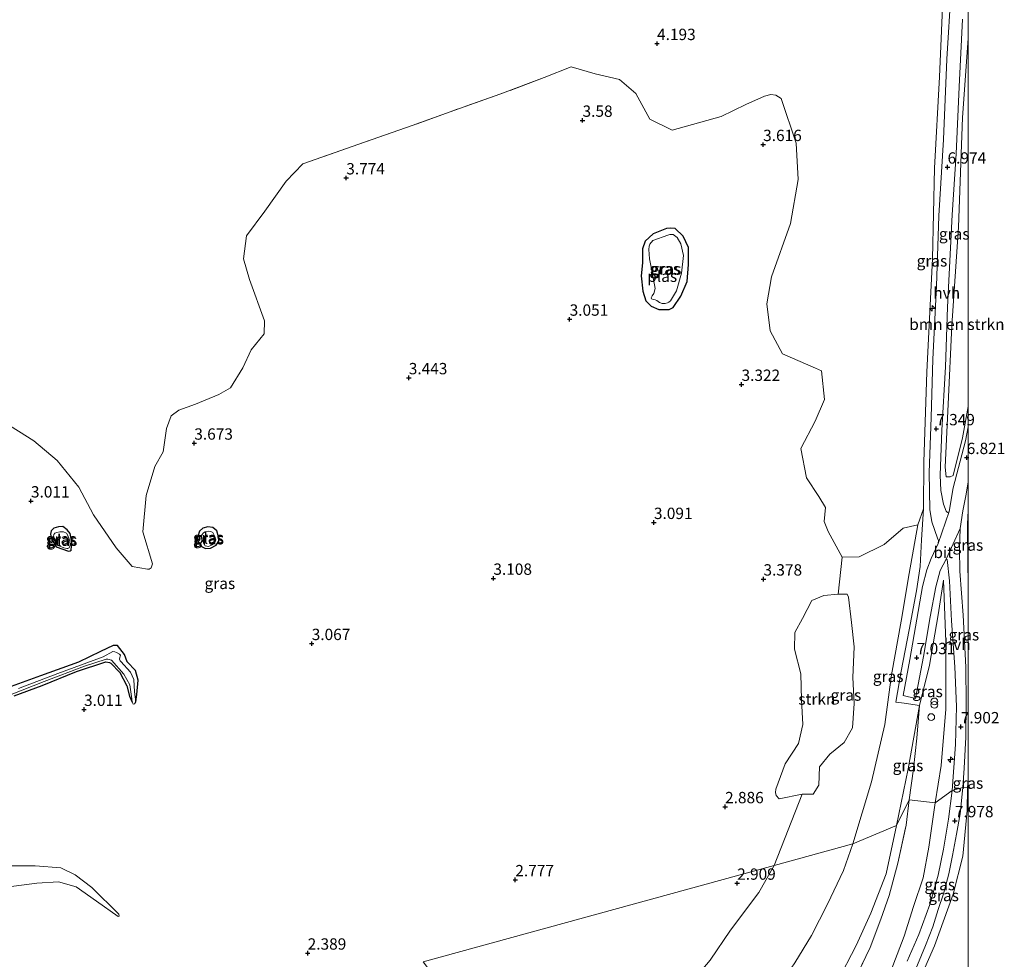
# Model space of a CAD drawing. Units: metres. Extents: x 12926 to 20008, y 376083 to 381250.
# Drawn here: x 19791 to 20008, y 379256 to 379463 of the extents above; entities that cross this region are included whole.
import ezdxf
from ezdxf.enums import TextEntityAlignment as Align

# ---------------------------------------------------------------- set-up
doc = ezdxf.new("R2010")
doc.units = ezdxf.units.M
doc.linetypes.add('IE-TERREINAFSCHEIDING', pattern=[10, 8, -2])
doc.layers.get('0').update_dxf_attribs({"lineweight": 25})
for name, color, linetype, lineweight in [('B-ME-AL-OVERIG-S-B1', 7, 'Continuous', 18), ('B-ME-GR-BOMENSTRUIKEN-GV-B6', 93, 'Continuous', 18), ('B-ME-GR-STRUIKEN-GV-B6', 93, 'Continuous', 18), ('B-ME-GW-KRUINLIJN-L-B1', 93, 'Continuous', 18), ('B-ME-GW-TEENLIJN-L-B1', 93, 'Continuous', 18), ('B-ME-IE-GRASLAND-GV-B6', 93, 'Continuous', 18), ('B-ME-IE-HULPGEOMETRIE-L-B1', 53, 'Continuous', 18), ('B-ME-IE-INRICHTINGSELEMENT-S-B1', 253, 'Continuous', 18), ('B-ME-IE-TERREINAFSCHEIDING-DOORGANG-L-B1', 8, 'IE-TERREINAFSCHEIDING-KUNSTMATIG-OPEN', 18), ('B-ME-IE-TERREINAFSCHEIDING-RASTERHEKWERK-L-B1', 8, 'IE-TERREINAFSCHEIDING', 18), ('B-ME-OG-WATER-GV-B6', 153, 'Continuous', 18), ('B-ME-VH-VERH_SOORT-BITUMEN-GV-B6', 8, 'IE-TERREINAFSCHEIDING-NATUURLIJK-HOUTWAL', 18), ('B-ME-VH-VERH_SOORT-HALF_VERHARDING-GV-B6', 8, 'IE-TERREINAFSCHEIDING-NATUURLIJK-HOUTWAL', 18)]:
    doc.layers.add(name, color=color, linetype=linetype, lineweight=lineweight)
doc.layers.add('B-ME-GW-HOOGTEPUNT-S-B1', color=10, linetype='Continuous')
doc.layers.add('B-ME-GW-INSTEEKWATERGANG-L-B1', color=10, linetype='Continuous')
doc.styles.add('NLCS-ISO', font='NLCS-ISO.TTF')
doc.linetypes.add('IE-TERREINAFSCHEIDING-KUNSTMATIG-OPEN', pattern='A,7,-1.5,[67,NLCS.SHX,S=0.75,R=0,X=0,Y=0],-1.5', length=10)
doc.linetypes.add('IE-TERREINAFSCHEIDING-NATUURLIJK-HOUTWAL', pattern='A,7,-1.5,[67,NLCS.SHX,S=0.75,R=45,X=0,Y=0],-1.5,7,-1.5,[70,NLCS.SHX,S=0.75,R=0,X=0,Y=0],-1.5', length=20)

# ---------------------------------------------------------------- blocks, each defined once
blk = doc.blocks.new('d47hz_FeatureWriter_4_55_FMEBLOCK2')
at = {"layer": 'B-ME-GW-KRUINLIJN-L-B1'}
blk.add_line((0.06, -28.54, 7.9), (-0.06, -30.58, 7.92), dxfattribs=at)
blk.add_polyline3d([(0.06, 30.58, 7.29), (-0.06, 27.64, 7.39), (-0.05, 18.24, 7.45), (0.06, 15.34, 7.47)], dxfattribs=at)
blk = doc.blocks.new('hecto')
for p, q in [((0, 0.625), (-0.625, 0)), ((0, -0.625), (0, 0.625)), ((-0.625, 0), (0.625, 0)), ((0.625, 0), (0, -0.625))]:
    blk.add_line(p, q)
blk = doc.blocks.new('hoogtepunt')
for p, q in [((-0.5, 0), (0.5, 0)), ((0, 0.5), (0, -0.5))]:
    blk.add_line(p, q)
blk = doc.blocks.new('dtb')
blk.add_circle((0, 0), 0.75)
blk = doc.blocks.new('prullenbak')
for centre in [(-0.375, 0), (0.375, 0)]:
    blk.add_circle(centre, 0.75)

msp = doc.modelspace()

# ---------------------------------------------------------------- linework, layer by layer
at = {"layer": 'B-ME-GR-BOMENSTRUIKEN-GV-B6'}
msp.add_polyline3d([(20000, 379458.8411, 7.0881), (20000, 379377.6483, 6.3379), (19998.748, 379370.698, 6.792), (19996.685, 379362.425, 7.192), (19995.993, 379362.13, 7.309), (19995.175, 379362.119, 7.382), (19994.908, 379364.207, 7.261), (19995.607, 379378.166, 7.265), (19996.378, 379395.528, 7.172), (19997.838, 379417.178, 7.039), (19998.757, 379441.351, 6.93), (20000, 379458.8411, 7.0881)], dxfattribs=at)
at = {"layer": 'B-ME-GR-STRUIKEN-GV-B6'}
for points in [[(19994.586, 379470.767, 7.236), (19993.663, 379450.347, 7.111), (19992.53, 379430.242, 7.119), (19992.117, 379410.207, 7.168), (19990.845, 379385.288, 7.301), (19990.216, 379365.382, 7.442), (19990.159, 379355.02, 7.386), (19988.859, 379351.529, 7.245), (19985.69, 379350.794, 6.53), (19981.457, 379347.183, 5.485), (19975.956, 379344.472, 4.056), (19972.221, 379344.406, 3.435), (19969.092, 379350.047, 3.515), (19968.188, 379352.265, 3.874), (19968.485, 379355.311, 3.782), (19967.021, 379357.782, 3.846), (19964.338, 379361.885, 3.907), (19963.067, 379368.396, 3.911), (19966.227, 379374.402, 3.834), (19968.316, 379379.16, 3.939), (19967.603, 379385.475, 3.931), (19966.343, 379386.074, 3.927), (19959.001, 379389.27, 3.761), (19956.307, 379394.311, 3.705), (19955.544, 379400.283, 3.527), (19956.588, 379406.268, 3.531), (19960.781, 379418.02, 3.596), (19962.475, 379427.699, 3.834), (19962.049, 379435.733, 3.911), (19958.77, 379445.588, 3.87), (19957.546, 379446.303, 3.874), (19956.443, 379446.456, 3.874), (19955.054, 379446.098, 3.887), (19950.941, 379444.229, 3.923), (19945.495, 379441.58, 3.919), (19934.66, 379438.602, 3.947), (19929.735, 379441.043, 4.084), (19926.676, 379446.691, 4.149), (19923.087, 379449.737, 4.072), (19917.702, 379451.018, 4.109), (19912.383, 379452.575, 4.064), (19906.451, 379450.174, 3.794), (19896.706, 379446.524, 3.661), (19885.739, 379442.659, 3.576), (19877.325, 379439.612, 3.737), (19865.573, 379435.535, 3.899), (19853.192, 379431.179, 3.891), (19849.56, 379427.369, 3.866), (19844.86, 379420.733, 3.883), (19840.784, 379415.286, 3.947), (19840.112, 379410.236, 3.838), (19841.474, 379405.632, 3.786), (19844.762, 379396.503, 3.778), (19844.706, 379393.645, 3.778), (19841.844, 379390.129, 4.274), (19839.951, 379386.147, 4.956), (19837.228, 379381.777, 4.859), (19834.687, 379380.27, 4.835), (19829.51, 379378.166, 4.274), (19825.872, 379376.846, 3.753), (19824.14, 379375.557, 3.83), (19823.116, 379372.798, 3.971), (19822.398, 379367.6, 4.1), (19820.577, 379364.409, 4.157), (19818.608, 379358.028, 4.339), (19817.88, 379349.962, 4.226), (19820.052, 379342.948, 4.04), (19819.765, 379342.028, 4.08), (19819.272, 379341.764, 4.096), (19818.952, 379341.711, 4.109), (19815.569, 379342.356, 4.149), (19812.023, 379346.453, 4.29), (19807.003, 379353.728, 4.343), (19803.783, 379359.82, 4.678), (19799.007, 379365.713, 4.94), (19793.837, 379370.045, 4.815), (19787.093, 379374.313, 4.641)], [(19971.277, 379336.226, 3.798), (19973.29, 379336.21, 4.088), (19973.604, 379335.563, 4.08), (19974.26, 379329.99, 4.266), (19974.877, 379324.626, 4.661), (19974.517, 379317.846, 4.738), (19974.844, 379312.127, 4.839), (19974.5, 379306.718, 4.791), (19972.673, 379303.483, 4.444), (19969.505, 379300.929, 4.201), (19967.23, 379298.1, 3.979), (19967.08, 379294.091, 4.084), (19965.809, 379292.079, 3.899), (19963.391, 379292.068, 3.866), (19958.307, 379291.045, 3.62), (19957.659, 379291.788, 3.56), (19957.487, 379292.493, 3.56), (19957.558, 379293.186, 3.576), (19959.603, 379298.811, 3.636), (19962.592, 379303.275, 3.757), (19963.493, 379307.459, 3.935), (19963.226, 379312.913, 4.056), (19963.089, 379318.678, 4.06), (19961.664, 379324.064, 3.967), (19961.745, 379327.745, 3.786), (19963.467, 379330.853, 3.543), (19965.487, 379334.816, 3.358), (19968.168, 379335.901, 3.487), (19971.277, 379336.226, 3.798)]]:
    msp.add_polyline3d(points, dxfattribs=at)
at = {"layer": 'B-ME-GW-INSTEEKWATERGANG-L-B1'}
for p, q in [((19928.162, 379412.422, 3.382), (19928.167, 379409.32, 3.507)), ((19797.727, 379348.411, 2.97), (19798.809, 379346.67, 2.934)), ((19830.057, 379347.923, 3.035), (19830.048, 379348.917, 3.116))]:
    msp.add_line(p, q, dxfattribs=at)
for points in [[(19928.167, 379409.32, 3.507), (19927.824, 379406.476, 3.394), (19928.191, 379403.04, 3.326), (19928.872, 379400.969, 3.297), (19930.026, 379399.776, 3.257), (19931.777, 379399.025, 3.225), (19934.036, 379399.015, 3.233), (19934.893, 379399.463, 3.237), (19936.583, 379401.935, 3.313), (19937.991, 379405.181, 3.382), (19938.309, 379408.98, 3.362), (19938.261, 379412.734, 3.346), (19937.124, 379415.226, 3.382), (19935.342, 379416.887, 3.37), (19934.269, 379417.004, 3.37), (19933.405, 379416.869, 3.382), (19930.504, 379415.715, 3.366), (19928.718, 379414.108, 3.366), (19928.162, 379412.422, 3.382)], [(19798.809, 379346.67, 2.934), (19801.506, 379345.676, 2.898), (19801.897, 379345.793, 2.91), (19802.069, 379345.961, 2.91), (19802.264, 379347.686, 3.063), (19801.876, 379349.583, 3.055), (19801.231, 379350.45, 3.019), (19800.258, 379351.143, 2.978), (19799.298, 379351.111, 2.954), (19798.239, 379350.763, 2.958), (19797.696, 379350.228, 2.962), (19797.519, 379349.459, 2.97), (19797.727, 379348.411, 2.97)], [(19830.057, 379347.923, 3.035), (19830.861, 379346.713, 3.019), (19831.746, 379346.328, 3.027), (19832.802, 379346.406, 3.031), (19834.087, 379347.01, 3.039), (19834.658, 379347.889, 3.043), (19834.585, 379348.907, 3.087), (19834.203, 379350.193, 3.1), (19833.355, 379350.908, 3.112), (19832.231, 379351.097, 3.112), (19831.132, 379350.777, 3.112), (19830.433, 379350.153, 3.116), (19830.048, 379348.917, 3.116)], [(19816.347, 379312.464, 2.611), (19816.585, 379314.068, 2.91), (19816.913, 379317.232, 2.978), (19816.292, 379319.388, 2.874), (19814.451, 379321.314, 2.978), (19813.874, 379322.921, 2.982), (19812.29, 379324.921, 3.031), (19811.399, 379324.923, 3.047), (19808.58, 379323.584, 2.97), (19803.73, 379321.223, 2.922), (19795.311, 379318.203, 2.91), (19787.213, 379315.268, 2.938)], [(19789.548, 379313.786, 3.067), (19795.68, 379316.095, 3.083), (19803.277, 379319.136, 3.007), (19809.729, 379321.314, 2.93), (19810.566, 379321.127, 2.926), (19810.847, 379320.973, 2.926), (19812.82, 379318.978, 2.861), (19814.387, 379316.009, 2.785), (19814.972, 379313.69, 2.744), (19815.573, 379312.413, 2.664)]]:
    msp.add_polyline3d(points, dxfattribs=at)
at = {"layer": 'B-ME-GW-KRUINLIJN-L-B1'}
for points in [[(19974.537, 379281.137, 5.848), (19978.69, 379294.805, 6.078), (19981.612, 379307.487, 6.365), (19983.099, 379318.453, 6.566), (19985.191, 379330.241, 6.881), (19986.996, 379340.768, 7.111), (19988.859, 379351.529, 7.245)], [(19994.58, 379339.293, 7.539), (19995.056, 379325.681, 7.64), (19995.06, 379310.849, 7.826), (19994.042, 379298.435, 7.834), (19992.71, 379290.215, 7.838)], [(19989.137, 379250.74, 7.525), (19992.59, 379258.677, 8.042), (19996.671, 379270.051, 7.966), (19998.812, 379278.424, 7.906), (19999.743, 379288.508, 7.938), (19999.88, 379293.521, 7.915)], [(19992.71, 379290.215, 7.838), (19991.342, 379280.415, 7.854), (19990.075, 379273.649, 7.966), (19987.947, 379267.328, 7.954), (19985.881, 379260.797, 7.886), (19983.368, 379254.215, 7.87), (19981.057, 379248.053, 7.886), (19978.059, 379241.738, 7.95), (19974.103, 379235.533, 7.978), (19967.826, 379227.625, 7.994), (19961.703, 379221.155, 8.03), (19953.695, 379214.334, 8.217), (19945.927, 379208.896, 8.257), (19938, 379203.964, 8.317), (19925.068, 379197.344, 8.373), (19910.405, 379191.44, 8.327)], [(19974.537, 379281.137, 5.848), (19972.52, 379275.24, 5.695), (19968.95, 379267.858, 5.527), (19965.453, 379260.926, 5.459), (19961.767, 379254.923, 5.435), (19957.674, 379249.006, 5.439), (19954.196, 379244.738, 5.467), (19950.365, 379240.858, 5.419), (19945.912, 379236.803, 5.415), (19941.387, 379232.864, 5.423), (19936.708, 379229.532, 5.427), (19931.805, 379226.93, 5.411), (19916.024, 379217.923, 5.403), (19894.86, 379207.648, 5.422)]]:
    msp.add_polyline3d(points, dxfattribs=at)
at = {"layer": 'B-ME-GW-TEENLIJN-L-B1'}
for p, q in [((19971.277, 379336.226, 3.798), (19972.221, 379344.406, 3.435)), ((19963.391, 379292.068, 3.866), (19957.19, 379276.391, 3.455))]:
    msp.add_line(p, q, dxfattribs=at)
for points in [[(19984.146, 379285.197, 6.514), (19986.726, 379297.685, 6.659), (19989.29, 379311.648, 6.91), (19991.467, 379320.589, 7.164), (19993.367, 379331.693, 7.422), (19994.58, 379339.293, 7.539)], [(19984.146, 379285.197, 6.514), (19981.883, 379274.533, 6.278), (19978.531, 379265.851, 6.134), (19975.293, 379258.698, 6.214), (19971.088, 379250.625, 6.154), (19967.864, 379244.374, 6.122), (19963.791, 379238.243, 6.19), (19959.624, 379233.572, 6.222), (19955.452, 379229.419, 6.186), (19950.322, 379224.947, 6.182), (19945.535, 379221.643, 6.102), (19939.026, 379217.654, 6.042), (19930.545, 379213.388, 5.986), (19914.433, 379205.765, 5.934), (19896.8, 379198.468, 5.999)], [(19887.23, 379222.151, 2.865), (19896.633, 379225.844, 2.869), (19907.24, 379229.93, 2.873), (19914.208, 379233.034, 2.885), (19920.173, 379236.014, 2.889), (19925.445, 379239.351, 2.972), (19930.312, 379243.127, 3.072), (19934.76, 379246.753, 3.044), (19939.002, 379250.677, 3.024), (19943.049, 379255.492, 3.06), (19947.582, 379262.072, 3.176), (19953.795, 379270.431, 3.364), (19957.19, 379276.391, 3.455)]]:
    msp.add_polyline3d(points, dxfattribs=at)
at = {"layer": 'B-ME-IE-GRASLAND-GV-B6'}
for points in [[(20000, 379477.1249, 7.2004), (20000, 379458.8411, 7.0881), (19998.757, 379441.351, 6.93), (19997.838, 379417.178, 7.039), (19996.378, 379395.528, 7.172), (19995.607, 379378.166, 7.265), (19994.908, 379364.207, 7.261), (19995.175, 379362.119, 7.382), (19995.993, 379362.13, 7.309), (19996.685, 379362.425, 7.192), (19998.748, 379370.698, 6.792), (20000, 379377.6483, 6.3379), (20000, 379373.1621, 6.4258), (19999.428, 379370.069, 6.619), (19996.681, 379359.676, 7.18), (19995.796, 379354.44, 7.394), (19995.774, 379354.419, 7.394), (19995.681, 379354.305, 7.394), (19995.399, 379354.27, 7.394), (19995.138, 379354.571, 7.382), (19994.557, 379356.057, 7.325), (19993.98, 379359.106, 7.305), (19993.852, 379362.494, 7.305), (19994.202, 379372.438, 7.37), (19994.963, 379386.393, 7.236), (19995.464, 379399.528, 7.136), (19996.463, 379419.916, 7.103), (19997.338, 379433.354, 7.023), (19998.029, 379448.17, 7.099), (19998.707, 379463.093, 7.204)], [(19996.251, 379469.751, 7.22), (19995.284, 379454.225, 7.079), (19994.525, 379436.525, 6.853), (19993.535, 379419.724, 7.14), (19993.018, 379404.173, 7.14), (19992.176, 379388.075, 7.245), (19991.813, 379375.202, 7.325), (19991.419, 379363.034, 7.305), (19991.502, 379354.926, 7.438), (19991.943, 379352.213, 7.43), (19993.239, 379348.596, 7.386), (19993.423, 379348.053, 7.382), (19993.388, 379347.412, 7.382), (19991.847, 379344.106, 7.333), (19990.876, 379341.609, 7.374), (19989.882, 379337.944, 7.309), (19987.1, 379321.777, 6.865), (19985.678, 379313.86, 6.708), (19988.376, 379313.225, 6.788), (19990.11, 379322.464, 6.946), (19991.641, 379331.212, 7.208), (19992.852, 379337.873, 7.301), (19993.84, 379341.437, 7.402), (19995.139, 379343.925, 7.487), (19995.239, 379343.956, 7.487), (19995.338, 379343.846, 7.479), (19995.858, 379339.154, 7.559), (19996.343, 379330.361, 7.616), (19997.039, 379320.205, 7.721), (19997.454, 379311.426, 7.761), (19997.235, 379303.061, 7.842), (19996.483, 379292.885, 7.906), (19992.71, 379290.215, 7.838), (19994.042, 379298.435, 7.834), (19995.06, 379310.849, 7.826), (19995.056, 379325.681, 7.64), (19994.58, 379339.293, 7.539), (19993.367, 379331.693, 7.422), (19991.467, 379320.589, 7.164), (19989.29, 379311.648, 6.91), (19985.904, 379312.18, 6.708), (19984.016, 379312.42, 6.659), (19985.225, 379319.222, 6.825), (19986.98, 379328.327, 7.107), (19988.588, 379336.965, 7.358), (19989.431, 379342.306, 7.434), (19989.723, 379348.201, 7.257), (19990.159, 379355.02, 7.386), (19990.216, 379365.382, 7.442), (19990.845, 379385.288, 7.301), (19992.117, 379410.207, 7.168), (19992.53, 379430.242, 7.119), (19993.663, 379450.347, 7.111), (19994.586, 379470.767, 7.236)], [(19787.093, 379374.313, 4.641), (19793.837, 379370.045, 4.815), (19799.007, 379365.713, 4.94), (19803.783, 379359.82, 4.678), (19807.003, 379353.728, 4.343), (19812.023, 379346.453, 4.29), (19815.569, 379342.356, 4.149), (19818.952, 379341.711, 4.109), (19819.272, 379341.764, 4.096), (19819.765, 379342.028, 4.08), (19820.052, 379342.948, 4.04), (19817.88, 379349.962, 4.226), (19818.608, 379358.028, 4.339), (19820.577, 379364.409, 4.157), (19822.398, 379367.6, 4.1), (19823.116, 379372.798, 3.971), (19824.14, 379375.557, 3.83), (19825.872, 379376.846, 3.753), (19829.51, 379378.166, 4.274), (19834.687, 379380.27, 4.835), (19837.228, 379381.777, 4.859), (19839.951, 379386.147, 4.956), (19841.844, 379390.129, 4.274), (19844.706, 379393.645, 3.778), (19844.762, 379396.503, 3.778), (19841.474, 379405.632, 3.786), (19840.112, 379410.236, 3.838), (19840.784, 379415.286, 3.947), (19844.86, 379420.733, 3.883), (19849.56, 379427.369, 3.866), (19853.192, 379431.179, 3.891), (19865.573, 379435.535, 3.899), (19877.325, 379439.612, 3.737), (19885.739, 379442.659, 3.576), (19896.706, 379446.524, 3.661), (19906.451, 379450.174, 3.794), (19912.383, 379452.575, 4.064), (19917.702, 379451.018, 4.109), (19923.087, 379449.737, 4.072), (19926.676, 379446.691, 4.149), (19929.735, 379441.043, 4.084), (19934.66, 379438.602, 3.947), (19945.495, 379441.58, 3.919), (19950.941, 379444.229, 3.923), (19955.054, 379446.098, 3.887), (19956.443, 379446.456, 3.874), (19957.546, 379446.303, 3.874), (19958.77, 379445.588, 3.87), (19962.049, 379435.733, 3.911), (19962.475, 379427.699, 3.834), (19960.781, 379418.02, 3.596), (19956.588, 379406.268, 3.531), (19955.544, 379400.283, 3.527), (19956.307, 379394.311, 3.705), (19959.001, 379389.27, 3.761), (19966.343, 379386.074, 3.927), (19967.603, 379385.475, 3.931), (19968.316, 379379.16, 3.939), (19966.227, 379374.402, 3.834), (19963.067, 379368.396, 3.911), (19964.338, 379361.885, 3.907), (19967.021, 379357.782, 3.846), (19968.485, 379355.311, 3.782), (19968.188, 379352.265, 3.874), (19969.092, 379350.047, 3.515), (19972.221, 379344.406, 3.435), (19971.277, 379336.226, 3.798), (19968.168, 379335.901, 3.487), (19965.487, 379334.816, 3.358), (19963.467, 379330.853, 3.543), (19961.745, 379327.745, 3.786), (19961.664, 379324.064, 3.967), (19963.089, 379318.678, 4.06), (19963.226, 379312.913, 4.056), (19963.493, 379307.459, 3.935), (19962.592, 379303.275, 3.757), (19959.603, 379298.811, 3.636), (19957.558, 379293.186, 3.576), (19957.487, 379292.493, 3.56), (19957.659, 379291.788, 3.56), (19958.307, 379291.045, 3.62), (19963.391, 379292.068, 3.866), (19957.19, 379276.391, 3.455), (19879.742, 379255.141, 3.332)], [(19928.167, 379409.32, 3.507), (19927.824, 379406.476, 3.394), (19928.191, 379403.04, 3.326), (19928.872, 379400.969, 3.297), (19930.026, 379399.776, 3.257), (19931.777, 379399.025, 3.225), (19934.036, 379399.015, 3.233), (19934.893, 379399.463, 3.237), (19936.583, 379401.935, 3.313), (19937.991, 379405.181, 3.382), (19938.309, 379408.98, 3.362), (19938.261, 379412.734, 3.346), (19937.124, 379415.226, 3.382), (19935.342, 379416.887, 3.37), (19934.269, 379417.004, 3.37), (19933.405, 379416.869, 3.382), (19930.504, 379415.715, 3.366), (19928.718, 379414.108, 3.366), (19928.162, 379412.422, 3.382), (19928.167, 379409.32, 3.507)], [(19935.342, 379416.887, 3.37), (19937.124, 379415.226, 3.382), (19938.261, 379412.734, 3.346), (19938.309, 379408.98, 3.362), (19937.991, 379405.181, 3.382), (19936.583, 379401.935, 3.313), (19934.893, 379399.463, 3.237), (19934.036, 379399.015, 3.233), (19931.777, 379399.025, 3.225), (19930.026, 379399.776, 3.257), (19928.872, 379400.969, 3.297), (19928.191, 379403.04, 3.326), (19927.824, 379406.476, 3.394), (19928.167, 379409.32, 3.507), (19928.162, 379412.422, 3.382), (19928.718, 379414.108, 3.366), (19930.504, 379415.715, 3.366), (19933.405, 379416.869, 3.382), (19934.269, 379417.004, 3.37), (19935.342, 379416.887, 3.37)], [(19932.499, 379400.337, 2.611), (19933.155, 379400.321, 2.611), (19933.626, 379400.492, 2.611), (19933.934, 379400.674, 2.611), (19934.328, 379400.937, 2.611), (19935.66, 379403.129, 2.611), (19936.776, 379407.008, 2.611), (19937.176, 379410.912, 2.611), (19936.631, 379413.485, 2.611), (19935.806, 379414.923, 2.611), (19934.907, 379415.538, 2.611), (19934.206, 379415.573, 2.611), (19933.699, 379415.458, 2.611), (19930.439, 379414.241, 2.611), (19929.744, 379413.456, 2.611), (19929.583, 379412.98, 2.611), (19929.526, 379412.27, 2.611), (19929.665, 379410.192, 2.611), (19930.333, 379406.828, 2.611), (19930.924, 379403.676, 2.611), (19930.65, 379402.526, 2.611), (19930.278, 379402.018, 2.611), (19930.051, 379401.63, 2.611), (19930.099, 379401.386, 2.611), (19930.504, 379401.208, 2.611), (19930.951, 379401.156, 2.611), (19931.334, 379401.017, 2.611), (19931.926, 379400.602, 2.611), (19932.499, 379400.337, 2.611)], [(20000, 379295.5532, 7.8955), (19999.88, 379293.521, 7.915), (19998.841, 379293.59, 7.894), (19999.125, 379297.826, 7.878), (19999.451, 379304.7, 7.818), (19999.547, 379312.166, 7.713), (19999.507, 379320.127, 7.64), (19998.903, 379331.557, 7.6), (19998.127, 379341.309, 7.555), (19998.095, 379346.122, 7.454), (19998.213, 379350.74, 7.446), (19998.791, 379354.579, 7.442), (19999.457, 379357.913, 7.176), (19999.816, 379360.061, 7.136), (20000, 379361.0068, 7.0859), (20000, 379354.6739, 7.2868), (19999.873, 379351.737, 7.386), (19999.887, 379342.337, 7.446), (20000, 379339.4385, 7.4726), (20000, 379295.5532, 7.8955)], [(19984.146, 379285.197, 6.514), (19974.537, 379281.137, 5.848), (19978.69, 379294.805, 6.078), (19981.612, 379307.487, 6.365), (19983.099, 379318.453, 6.566), (19985.191, 379330.241, 6.881), (19986.996, 379340.768, 7.111), (19988.859, 379351.529, 7.245), (19990.159, 379355.02, 7.386), (19989.723, 379348.201, 7.257), (19989.431, 379342.306, 7.434), (19988.588, 379336.965, 7.358), (19986.98, 379328.327, 7.107), (19985.225, 379319.222, 6.825), (19984.016, 379312.42, 6.659), (19985.904, 379312.18, 6.708), (19989.29, 379311.648, 6.91), (19986.726, 379297.685, 6.659), (19984.146, 379285.197, 6.514)], [(20000, 379354.6739, 7.2868), (20000, 379339.4385, 7.4726), (19999.887, 379342.337, 7.446), (19999.873, 379351.737, 7.386), (20000, 379354.6739, 7.2868)], [(19801.231, 379350.45, 3.019), (19801.876, 379349.583, 3.055), (19802.264, 379347.686, 3.063), (19802.069, 379345.961, 2.91), (19801.897, 379345.793, 2.91), (19801.506, 379345.676, 2.898), (19798.809, 379346.67, 2.934), (19797.727, 379348.411, 2.97), (19797.519, 379349.459, 2.97), (19797.696, 379350.228, 2.962), (19798.239, 379350.763, 2.958), (19799.298, 379351.111, 2.954), (19800.258, 379351.143, 2.978), (19801.231, 379350.45, 3.019)], [(19798.809, 379346.67, 2.934), (19801.506, 379345.676, 2.898), (19801.897, 379345.793, 2.91), (19802.069, 379345.961, 2.91), (19802.264, 379347.686, 3.063), (19801.876, 379349.583, 3.055), (19801.231, 379350.45, 3.019), (19800.258, 379351.143, 2.978), (19799.298, 379351.111, 2.954), (19798.239, 379350.763, 2.958), (19797.696, 379350.228, 2.962), (19797.519, 379349.459, 2.97), (19797.727, 379348.411, 2.97), (19798.809, 379346.67, 2.934)], [(19957.19, 379276.391, 3.455), (19963.391, 379292.068, 3.866), (19965.809, 379292.079, 3.899), (19967.08, 379294.091, 4.084), (19967.23, 379298.1, 3.979), (19969.505, 379300.929, 4.201), (19972.673, 379303.483, 4.444), (19974.5, 379306.718, 4.791), (19974.844, 379312.127, 4.839), (19974.517, 379317.846, 4.738), (19974.877, 379324.626, 4.661), (19974.26, 379329.99, 4.266), (19973.604, 379335.563, 4.08), (19973.29, 379336.21, 4.088), (19971.277, 379336.226, 3.798), (19972.221, 379344.406, 3.435), (19975.956, 379344.472, 4.056), (19981.457, 379347.183, 5.485), (19985.69, 379350.794, 6.53), (19988.859, 379351.529, 7.245), (19986.996, 379340.768, 7.111), (19985.191, 379330.241, 6.881), (19983.099, 379318.453, 6.566), (19981.612, 379307.487, 6.365), (19978.69, 379294.805, 6.078), (19974.537, 379281.137, 5.848), (19957.19, 379276.391, 3.455)], [(19801.155, 379346.306, 2.486), (19801.332, 379346.291, 2.486), (19801.625, 379346.416, 2.486), (19801.849, 379347.018, 2.486), (19801.798, 379347.89, 2.486), (19801.677, 379348.391, 2.486), (19801.376, 379349.205, 2.486), (19801.08, 379349.691, 2.486), (19800.434, 379349.955, 2.486), (19799.631, 379349.988, 2.486), (19798.944, 379349.847, 2.486), (19798.501, 379349.648, 2.486), (19798.272, 379349.4, 2.486), (19798.209, 379348.937, 2.486), (19798.366, 379348.188, 2.486), (19798.737, 379347.309, 2.486), (19799.217, 379346.943, 2.486), (19800.446, 379346.483, 2.486), (19801.155, 379346.306, 2.486)], [(19830.057, 379347.923, 3.035), (19830.861, 379346.713, 3.019), (19831.746, 379346.328, 3.027), (19832.802, 379346.406, 3.031), (19834.087, 379347.01, 3.039), (19834.658, 379347.889, 3.043), (19834.585, 379348.907, 3.087), (19834.203, 379350.193, 3.1), (19833.355, 379350.908, 3.112), (19832.231, 379351.097, 3.112), (19831.132, 379350.777, 3.112), (19830.433, 379350.153, 3.116), (19830.048, 379348.917, 3.116), (19830.057, 379347.923, 3.035)], [(19830.057, 379347.923, 3.035), (19830.048, 379348.917, 3.116), (19830.433, 379350.153, 3.116), (19831.132, 379350.777, 3.112), (19832.231, 379351.097, 3.112), (19833.355, 379350.908, 3.112), (19834.203, 379350.193, 3.1), (19834.585, 379348.907, 3.087), (19834.658, 379347.889, 3.043), (19834.087, 379347.01, 3.039), (19832.802, 379346.406, 3.031), (19831.746, 379346.328, 3.027), (19830.861, 379346.713, 3.019), (19830.057, 379347.923, 3.035)], [(19831.269, 379347.581, 2.603), (19831.665, 379346.886, 2.603), (19832.424, 379346.773, 2.603), (19833.067, 379347.001, 2.603), (19833.687, 379347.438, 2.603), (19833.994, 379348.24, 2.603), (19833.825, 379348.973, 2.603), (19833.603, 379349.42, 2.603), (19833.343, 379349.817, 2.603), (19832.933, 379350.079, 2.603), (19832.441, 379350.114, 2.603), (19831.696, 379349.983, 2.603), (19831.295, 379349.76, 2.603), (19830.955, 379349.319, 2.603), (19830.848, 379348.579, 2.603), (19831.269, 379347.581, 2.603)], [(19992.71, 379290.215, 7.838), (19986.988, 379290.877, 6.805), (19987.948, 379297.667, 6.881), (19988.701, 379304.449, 6.732), (19989.29, 379311.648, 6.91), (19991.467, 379320.589, 7.164), (19993.367, 379331.693, 7.422), (19994.58, 379339.293, 7.539), (19995.056, 379325.681, 7.64), (19995.06, 379310.849, 7.826), (19994.042, 379298.435, 7.834), (19992.71, 379290.215, 7.838)], [(19787.213, 379315.268, 2.938), (19795.311, 379318.203, 2.91), (19803.73, 379321.223, 2.922), (19808.58, 379323.584, 2.97), (19811.399, 379324.923, 3.047), (19812.29, 379324.921, 3.031), (19813.874, 379322.921, 2.982), (19814.451, 379321.314, 2.978), (19816.292, 379319.388, 2.874), (19816.913, 379317.232, 2.978), (19816.585, 379314.068, 2.91), (19816.347, 379312.464, 2.611), (19816.09, 379314.68, 2.595), (19815.949, 379317.379, 2.656), (19815.165, 379319.003, 2.591), (19813.057, 379321.357, 2.587), (19812.93, 379321.547, 2.587), (19812.744, 379321.867, 2.587), (19812.813, 379322.255, 2.587), (19812.936, 379322.572, 2.587), (19812.996, 379322.778, 2.587), (19812.793, 379323.001, 2.587), (19812.118, 379323.336, 2.587), (19811.694, 379323.469, 2.587), (19811.289, 379323.548, 2.587), (19809.181, 379322.392, 2.543), (19799.119, 379318.706, 2.45), (19790.487, 379315.428, 2.563)], [(19789.548, 379313.786, 3.067), (19795.68, 379316.095, 3.083), (19803.277, 379319.136, 3.007), (19809.729, 379321.314, 2.93), (19810.566, 379321.127, 2.926), (19810.847, 379320.973, 2.926), (19812.82, 379318.978, 2.861), (19814.387, 379316.009, 2.785), (19814.972, 379313.69, 2.744), (19815.573, 379312.413, 2.664), (19815.773, 379311.991, 2.643), (19816.036, 379311.999, 2.631), (19816.347, 379312.464, 2.611), (19816.585, 379314.068, 2.91), (19816.913, 379317.232, 2.978), (19816.292, 379319.388, 2.874), (19814.451, 379321.314, 2.978), (19813.874, 379322.921, 2.982), (19812.29, 379324.921, 3.031), (19811.399, 379324.923, 3.047), (19808.58, 379323.584, 2.97), (19803.73, 379321.223, 2.922), (19795.311, 379318.203, 2.91), (19787.213, 379315.268, 2.938)], [(19788.837, 379314.078, 2.571), (19796.129, 379316.93, 2.603), (19805.052, 379320.316, 2.635), (19809.815, 379321.858, 2.652), (19810.204, 379321.859, 2.643), (19811.007, 379321.672, 2.668)], [(19811.007, 379321.672, 2.668), (19813.726, 379318.592, 2.704), (19815.028, 379316.206, 2.765), (19815.509, 379313.139, 2.7), (19815.573, 379312.413, 2.664), (19814.972, 379313.69, 2.744), (19814.387, 379316.009, 2.785), (19812.82, 379318.978, 2.861), (19810.847, 379320.973, 2.926), (19810.566, 379321.127, 2.926), (19809.729, 379321.314, 2.93), (19803.277, 379319.136, 3.007), (19795.68, 379316.095, 3.083), (19789.548, 379313.786, 3.067)], [(19986.988, 379290.877, 6.805), (19984.146, 379285.197, 6.514), (19986.726, 379297.685, 6.659), (19989.29, 379311.648, 6.91), (19988.701, 379304.449, 6.732), (19987.948, 379297.667, 6.881), (19986.988, 379290.877, 6.805)], [(20000, 379295.5532, 7.8955), (20000, 379293.5705, 7.8688), (19999.88, 379293.521, 7.915), (20000, 379295.5532, 7.8955)], [(19983.368, 379254.215, 7.87), (19985.881, 379260.797, 7.886), (19987.947, 379267.328, 7.954), (19990.075, 379273.649, 7.966), (19991.342, 379280.415, 7.854), (19992.71, 379290.215, 7.838), (19996.483, 379292.885, 7.906), (19995.691, 379286.584, 7.966), (19994.586, 379279.961, 7.962), (19993.379, 379274.264, 7.958), (19991.551, 379267.743, 8.018), (19989.145, 379261.134, 8.046), (19986.526, 379255.249, 8.106)], [(19999.88, 379293.521, 7.915), (19999.743, 379288.508, 7.938), (19998.812, 379278.424, 7.906), (19996.671, 379270.051, 7.966), (19992.59, 379258.677, 8.042), (19989.137, 379250.74, 7.525), (19987.575, 379251.434, 8.07), (19990.559, 379258.717, 8.05), (19992.234, 379262.838, 8.026), (19993.361, 379266.642, 8.002), (19994.551, 379270.14, 7.962), (19995.723, 379274.564, 7.95), (19996.558, 379278.603, 7.946), (19997.439, 379283.271, 7.946), (19998.241, 379287.783, 7.902), (19998.841, 379293.59, 7.894), (19999.88, 379293.521, 7.915)], [(20000, 379293.5705, 7.8688), (20000, 379245.9127, 3.7325), (19989.137, 379250.74, 7.525), (19992.59, 379258.677, 8.042), (19996.671, 379270.051, 7.966), (19998.812, 379278.424, 7.906), (19999.743, 379288.508, 7.938), (19999.88, 379293.521, 7.915), (20000, 379293.5705, 7.8688)], [(19971.088, 379250.625, 6.154), (19975.293, 379258.698, 6.214), (19978.531, 379265.851, 6.134), (19981.883, 379274.533, 6.278), (19984.146, 379285.197, 6.514), (19986.988, 379290.877, 6.805), (19986.33, 379285.244, 6.804), (19984.461, 379276.866, 6.82), (19982.593, 379269.777, 6.856), (19980.714, 379264.55, 6.988), (19978.379, 379258.286, 6.932), (19974.652, 379250.472, 6.844)], [(19974.652, 379250.472, 6.844), (19978.379, 379258.286, 6.932), (19980.714, 379264.55, 6.988), (19982.593, 379269.777, 6.856), (19984.461, 379276.866, 6.82), (19986.33, 379285.244, 6.804), (19986.988, 379290.877, 6.805), (19992.71, 379290.215, 7.838), (19991.342, 379280.415, 7.854), (19990.075, 379273.649, 7.966), (19987.947, 379267.328, 7.954), (19985.881, 379260.797, 7.886), (19983.368, 379254.215, 7.87)], [(19961.767, 379254.923, 5.435), (19965.453, 379260.926, 5.459), (19968.95, 379267.858, 5.527), (19972.52, 379275.24, 5.695), (19974.537, 379281.137, 5.848), (19984.146, 379285.197, 6.514), (19981.883, 379274.533, 6.278), (19978.531, 379265.851, 6.134), (19975.293, 379258.698, 6.214), (19971.088, 379250.625, 6.154)], [(19943.049, 379255.492, 3.06), (19947.582, 379262.072, 3.176), (19953.795, 379270.431, 3.364), (19957.19, 379276.391, 3.455), (19974.537, 379281.137, 5.848), (19972.52, 379275.24, 5.695), (19968.95, 379267.858, 5.527), (19965.453, 379260.926, 5.459), (19961.767, 379254.923, 5.435)], [(19787.789, 379271.585, 2.712), (19794.553, 379272.456, 2.668), (19799.27, 379272.797, 2.708), (19803.171, 379271.68, 2.716), (19807.665, 379268.509, 2.68), (19812.477, 379265.094, 2.49), (19812.666, 379265.212, 2.486), (19812.585, 379265.599, 2.49), (19806.637, 379271.527, 2.539), (19802.967, 379274.292, 2.547), (19799.816, 379275.854, 2.599), (19794.188, 379276.261, 2.603), (19786.939, 379276.327, 2.692)], [(19887.23, 379222.151, 2.865), (19880.724, 379253.863, 3.332), (19879.742, 379255.141, 3.332), (19957.19, 379276.391, 3.455), (19953.795, 379270.431, 3.364), (19947.582, 379262.072, 3.176), (19943.049, 379255.492, 3.06), (19939.002, 379250.677, 3.024), (19934.76, 379246.753, 3.044), (19930.312, 379243.127, 3.072), (19925.445, 379239.351, 2.972), (19920.173, 379236.014, 2.889), (19914.208, 379233.034, 2.885), (19907.24, 379229.93, 2.873), (19896.633, 379225.844, 2.869), (19887.23, 379222.151, 2.865)]]:
    msp.add_polyline3d(points, dxfattribs=at)
at = {"layer": 'B-ME-IE-HULPGEOMETRIE-L-B1'}
for points in [[(19990.159, 379355.02, 7.386), (19989.723, 379348.201, 7.257), (19989.431, 379342.306, 7.434), (19988.588, 379336.965, 7.358), (19986.98, 379328.327, 7.107), (19985.225, 379319.222, 6.825), (19984.016, 379312.42, 6.659), (19985.904, 379312.18, 6.708)], [(19879.742, 379255.141, 3.332), (19957.19, 379276.391, 3.455), (19974.537, 379281.137, 5.848), (19984.146, 379285.197, 6.514), (19986.988, 379290.877, 6.805), (19992.71, 379290.215, 7.838), (19996.483, 379292.885, 7.906), (19998.841, 379293.59, 7.894), (19999.88, 379293.521, 7.915), (20000, 379293.5705, 7.8688)]]:
    msp.add_polyline3d(points, dxfattribs=at)
at = {"layer": 'B-ME-IE-TERREINAFSCHEIDING-DOORGANG-L-B1'}
msp.add_line((19985.904, 379312.18, 6.708), (19989.29, 379311.648, 6.91), dxfattribs=at)
at = {"layer": 'B-ME-IE-TERREINAFSCHEIDING-RASTERHEKWERK-L-B1'}
for points in [[(19912.383, 379452.575, 4.064), (19906.451, 379450.174, 3.794), (19896.706, 379446.524, 3.661), (19885.739, 379442.659, 3.576), (19877.325, 379439.612, 3.737), (19865.573, 379435.535, 3.899), (19853.192, 379431.179, 3.891)], [(19989.29, 379311.648, 6.91), (19988.701, 379304.449, 6.732), (19987.948, 379297.667, 6.881), (19986.988, 379290.877, 6.805)], [(19901.001, 379194.038, 7.233), (19914.534, 379200.131, 7.14), (19926.27, 379205.283, 7.132), (19935.583, 379210.221, 7.16), (19945.297, 379216.359, 7.084), (19951.035, 379220.786, 6.992), (19956.744, 379225.874, 6.94), (19961.914, 379231.342, 6.784), (19967.502, 379238.257, 6.824), (19971.607, 379244.738, 6.872), (19974.652, 379250.472, 6.844), (19978.379, 379258.286, 6.932), (19980.714, 379264.55, 6.988), (19982.593, 379269.777, 6.856), (19984.461, 379276.866, 6.82), (19986.33, 379285.244, 6.804), (19986.988, 379290.877, 6.805)]]:
    msp.add_polyline3d(points, dxfattribs=at)
at = {"layer": 'B-ME-OG-WATER-GV-B6'}
for points in [[(19933.626, 379400.492, 2.611), (19933.155, 379400.321, 2.611), (19932.499, 379400.337, 2.611), (19931.926, 379400.602, 2.611), (19931.334, 379401.017, 2.611), (19930.951, 379401.156, 2.611), (19930.504, 379401.208, 2.611), (19930.099, 379401.386, 2.611), (19930.051, 379401.63, 2.611), (19930.278, 379402.018, 2.611), (19930.65, 379402.526, 2.611), (19930.924, 379403.676, 2.611), (19930.333, 379406.828, 2.611), (19929.665, 379410.192, 2.611), (19929.526, 379412.27, 2.611), (19929.583, 379412.98, 2.611), (19929.744, 379413.456, 2.611), (19930.439, 379414.241, 2.611), (19933.699, 379415.458, 2.611), (19934.206, 379415.573, 2.611), (19934.907, 379415.538, 2.611), (19935.806, 379414.923, 2.611), (19936.631, 379413.485, 2.611), (19937.176, 379410.912, 2.611), (19936.776, 379407.008, 2.611), (19935.66, 379403.129, 2.611), (19934.328, 379400.937, 2.611), (19933.934, 379400.674, 2.611), (19933.626, 379400.492, 2.611)], [(19800.446, 379346.483, 2.486), (19799.217, 379346.943, 2.486), (19798.737, 379347.309, 2.486), (19798.366, 379348.188, 2.486), (19798.209, 379348.937, 2.486), (19798.272, 379349.4, 2.486), (19798.501, 379349.648, 2.486), (19798.944, 379349.847, 2.486), (19799.631, 379349.988, 2.486), (19800.434, 379349.955, 2.486), (19801.08, 379349.691, 2.486), (19801.376, 379349.205, 2.486), (19801.677, 379348.391, 2.486), (19801.798, 379347.89, 2.486), (19801.849, 379347.018, 2.486), (19801.625, 379346.416, 2.486), (19801.332, 379346.291, 2.486), (19801.155, 379346.306, 2.486), (19800.446, 379346.483, 2.486)], [(19833.067, 379347.001, 2.603), (19832.424, 379346.773, 2.603), (19831.665, 379346.886, 2.603), (19831.269, 379347.581, 2.603), (19830.848, 379348.579, 2.603), (19830.955, 379349.319, 2.603), (19831.295, 379349.76, 2.603), (19831.696, 379349.983, 2.603), (19832.441, 379350.114, 2.603), (19832.933, 379350.079, 2.603), (19833.343, 379349.817, 2.603), (19833.603, 379349.42, 2.603), (19833.825, 379348.973, 2.603), (19833.994, 379348.24, 2.603), (19833.687, 379347.438, 2.603), (19833.067, 379347.001, 2.603)], [(19790.487, 379315.428, 2.563), (19799.119, 379318.706, 2.45), (19809.181, 379322.392, 2.543), (19811.289, 379323.548, 2.587), (19811.694, 379323.469, 2.587), (19812.118, 379323.336, 2.587), (19812.793, 379323.001, 2.587), (19812.996, 379322.778, 2.587), (19812.936, 379322.572, 2.587), (19812.813, 379322.255, 2.587), (19812.744, 379321.867, 2.587), (19812.93, 379321.547, 2.587), (19813.057, 379321.357, 2.587), (19815.165, 379319.003, 2.591), (19815.949, 379317.379, 2.656), (19816.09, 379314.68, 2.595), (19816.347, 379312.464, 2.611), (19816.036, 379311.999, 2.631), (19815.773, 379311.991, 2.643), (19815.573, 379312.413, 2.664), (19815.509, 379313.139, 2.7), (19815.028, 379316.206, 2.765), (19813.726, 379318.592, 2.704), (19811.007, 379321.672, 2.668), (19810.204, 379321.859, 2.643), (19809.815, 379321.858, 2.652), (19805.052, 379320.316, 2.635), (19796.129, 379316.93, 2.603), (19788.837, 379314.078, 2.571)], [(19786.939, 379276.327, 2.692), (19794.188, 379276.261, 2.603), (19799.816, 379275.854, 2.599), (19802.967, 379274.292, 2.547), (19806.637, 379271.527, 2.539), (19812.585, 379265.599, 2.49), (19812.666, 379265.212, 2.486), (19812.477, 379265.094, 2.49), (19807.665, 379268.509, 2.68), (19803.171, 379271.68, 2.716), (19799.27, 379272.797, 2.708), (19794.553, 379272.456, 2.668), (19787.789, 379271.585, 2.712)]]:
    msp.add_polyline3d(points, dxfattribs=at)
at = {"layer": 'B-ME-VH-VERH_SOORT-BITUMEN-GV-B6'}
msp.add_polyline3d([(20000, 379361.0068, 7.0859), (19999.816, 379360.061, 7.136), (19999.457, 379357.913, 7.176), (19998.791, 379354.579, 7.442), (19998.213, 379350.74, 7.446), (19995.139, 379343.925, 7.487), (19993.84, 379341.437, 7.402), (19992.852, 379337.873, 7.301), (19991.641, 379331.212, 7.208), (19990.11, 379322.464, 6.946), (19988.376, 379313.225, 6.788), (19985.678, 379313.86, 6.708), (19987.1, 379321.777, 6.865), (19989.882, 379337.944, 7.309), (19990.876, 379341.609, 7.374), (19991.847, 379344.106, 7.333), (19993.388, 379347.412, 7.382), (19995.796, 379354.44, 7.394), (19996.681, 379359.676, 7.18), (19999.428, 379370.069, 6.619), (20000, 379373.1621, 6.4258), (20000, 379361.0068, 7.0859)], dxfattribs=at)
at = {"layer": 'B-ME-VH-VERH_SOORT-HALF_VERHARDING-GV-B6'}
for points in [[(19998.707, 379463.093, 7.204), (19998.029, 379448.17, 7.099), (19997.338, 379433.354, 7.023), (19996.463, 379419.916, 7.103), (19995.464, 379399.528, 7.136), (19994.963, 379386.393, 7.236), (19994.202, 379372.438, 7.37), (19993.852, 379362.494, 7.305), (19993.98, 379359.106, 7.305), (19994.557, 379356.057, 7.325), (19995.138, 379354.571, 7.382), (19995.399, 379354.27, 7.394), (19995.681, 379354.305, 7.394), (19995.774, 379354.419, 7.394), (19995.796, 379354.44, 7.394), (19993.388, 379347.412, 7.382), (19993.423, 379348.053, 7.382), (19993.239, 379348.596, 7.386), (19991.943, 379352.213, 7.43), (19991.502, 379354.926, 7.438), (19991.419, 379363.034, 7.305), (19991.813, 379375.202, 7.325), (19992.176, 379388.075, 7.245), (19993.018, 379404.173, 7.14), (19993.535, 379419.724, 7.14), (19994.525, 379436.525, 6.853), (19995.284, 379454.225, 7.079), (19996.251, 379469.751, 7.22)], [(19998.213, 379350.74, 7.446), (19998.095, 379346.122, 7.454), (19998.127, 379341.309, 7.555), (19998.903, 379331.557, 7.6), (19999.507, 379320.127, 7.64), (19999.547, 379312.166, 7.713), (19999.451, 379304.7, 7.818), (19999.125, 379297.826, 7.878), (19998.841, 379293.59, 7.894), (19996.483, 379292.885, 7.906), (19997.235, 379303.061, 7.842), (19997.454, 379311.426, 7.761), (19997.039, 379320.205, 7.721), (19996.343, 379330.361, 7.616), (19995.858, 379339.154, 7.559), (19995.338, 379343.846, 7.479), (19995.239, 379343.956, 7.487), (19995.139, 379343.925, 7.487), (19998.213, 379350.74, 7.446)], [(19986.526, 379255.249, 8.106), (19989.145, 379261.134, 8.046), (19991.551, 379267.743, 8.018), (19993.379, 379274.264, 7.958), (19994.586, 379279.961, 7.962), (19995.691, 379286.584, 7.966), (19996.483, 379292.885, 7.906), (19998.841, 379293.59, 7.894), (19998.241, 379287.783, 7.902), (19997.439, 379283.271, 7.946), (19996.558, 379278.603, 7.946), (19995.723, 379274.564, 7.95), (19994.551, 379270.14, 7.962), (19993.361, 379266.642, 8.002), (19992.234, 379262.838, 8.026), (19990.559, 379258.717, 8.05), (19987.575, 379251.434, 8.07)]]:
    msp.add_polyline3d(points, dxfattribs=at)

# ---------------------------------------------------------------- block references
at = {"layer": 'B-ME-AL-OVERIG-S-B1', "rotation": 90}
for p in [(19992.062, 379399.272, 7.196), (19996.127, 379299.741, 8.036)]:
    msp.add_blockref('hecto', p, dxfattribs=at)
at = {"layer": 'B-ME-GW-HOOGTEPUNT-S-B1', "rotation": 90}
for p in [(19931.357, 379457.682, 4.193), (19931.357, 379457.682, 4.193), (19914.918, 379440.753, 3.58), (19914.918, 379440.753, 3.58), (19954.761, 379435.4, 3.616), (19954.761, 379435.4, 3.616), (19995.445, 379430.425, 6.974), (19995.445, 379430.425, 6.974), (19862.789, 379428.044, 3.774), (19862.789, 379428.044, 3.774), (19912.072, 379396.87, 3.051), (19912.072, 379396.87, 3.051), (19876.583, 379383.952, 3.443), (19876.583, 379383.952, 3.443), (19949.994, 379382.49, 3.322), (19949.994, 379382.49, 3.322), (19992.963, 379372.698, 7.349), (19992.963, 379372.698, 7.349), (19829.261, 379369.525, 3.673), (19829.261, 379369.525, 3.673), (19999.669, 379366.349, 6.821), (19999.669, 379366.349, 6.821), (19793.223, 379356.767, 3.011), (19793.223, 379356.767, 3.011), (19930.666, 379352.023, 3.091), (19930.666, 379352.023, 3.091), (19895.241, 379339.713, 3.108), (19895.241, 379339.713, 3.108), (19954.833, 379339.547, 3.378), (19954.833, 379339.547, 3.378), (19855.165, 379325.314, 3.067), (19855.165, 379325.314, 3.067), (19988.643, 379322.207, 7.031), (19988.643, 379322.207, 7.031), (19804.933, 379310.783, 3.011), (19804.933, 379310.783, 3.011), (19998.378, 379306.949, 7.902), (19998.378, 379306.949, 7.902), (19946.364, 379289.323, 2.886), (19946.364, 379289.323, 2.886), (19997.07, 379286.227, 7.978), (19997.07, 379286.227, 7.978), (19900.084, 379273.206, 2.777), (19900.084, 379273.206, 2.777), (19949.026, 379272.438, 2.909), (19949.026, 379272.438, 2.909), (19854.274, 379257.019, 2.389), (19854.274, 379257.019, 2.389)]:
    msp.add_blockref('hoogtepunt', p, dxfattribs=at)
at = {"layer": 'B-ME-GW-KRUINLIJN-L-B1'}
msp.add_blockref('d47hz_FeatureWriter_4_55_FMEBLOCK2', (19999.9365, 379324.0975), dxfattribs=at)
at = {"layer": 'B-ME-IE-INRICHTINGSELEMENT-S-B1', "rotation": 90}
for name, p in [('prullenbak', (19992.536, 379312.187, 7.366)), ('dtb', (19991.849, 379309.106, 7.341))]:
    msp.add_blockref(name, p, dxfattribs=at)

# ---------------------------------------------------------------- texts
at = {"layer": 'B-ME-GR-BOMENSTRUIKEN-GV-B6', "ltscale": 0.2, "style": 'NLCS-ISO'}
msp.add_text('bmn en strkn', height=2.5, dxfattribs=at).set_placement((19997.5074, 379395.761), align=Align.MIDDLE_CENTER)
at = {"layer": 'B-ME-GR-STRUIKEN-GV-B6', "ltscale": 0.2, "style": 'NLCS-ISO'}
msp.add_text('strkn', height=2.5, dxfattribs=at).set_placement((19966.6096, 379313.0796), align=Align.MIDDLE_CENTER)
at = {"layer": 'B-ME-GW-HOOGTEPUNT-S-B1', "ltscale": 0.2, "style": 'NLCS-ISO'}
for s, p in [('4.193', (19931.357, 379457.682, 4.193)), ('4.193', (19931.357, 379457.682, 4.193)), ('3.58', (19914.918, 379440.753, 3.58)), ('3.58', (19914.918, 379440.753, 3.58)), ('3.616', (19954.761, 379435.4, 3.616)), ('3.616', (19954.761, 379435.4, 3.616)), ('6.974', (19995.445, 379430.425, 6.974)), ('6.974', (19995.445, 379430.425, 6.974)), ('3.774', (19862.789, 379428.044, 3.774)), ('3.774', (19862.789, 379428.044, 3.774)), ('3.051', (19912.072, 379396.87, 3.051)), ('3.051', (19912.072, 379396.87, 3.051)), ('3.443', (19876.583, 379383.952, 3.443)), ('3.443', (19876.583, 379383.952, 3.443)), ('3.322', (19949.994, 379382.49, 3.322)), ('3.322', (19949.994, 379382.49, 3.322)), ('7.349', (19992.963, 379372.698, 7.349)), ('7.349', (19992.963, 379372.698, 7.349)), ('3.673', (19829.261, 379369.525, 3.673)), ('3.673', (19829.261, 379369.525, 3.673)), ('6.821', (19999.669, 379366.349, 6.821)), ('6.821', (19999.669, 379366.349, 6.821)), ('3.011', (19793.223, 379356.767, 3.011)), ('3.011', (19793.223, 379356.767, 3.011)), ('3.091', (19930.666, 379352.023, 3.091)), ('3.091', (19930.666, 379352.023, 3.091)), ('3.108', (19895.241, 379339.713, 3.108)), ('3.108', (19895.241, 379339.713, 3.108)), ('3.378', (19954.833, 379339.547, 3.378)), ('3.378', (19954.833, 379339.547, 3.378)), ('3.067', (19855.165, 379325.314, 3.067)), ('3.067', (19855.165, 379325.314, 3.067)), ('7.031', (19988.643, 379322.207, 7.031)), ('7.031', (19988.643, 379322.207, 7.031)), ('3.011', (19804.933, 379310.783, 3.011)), ('3.011', (19804.933, 379310.783, 3.011)), ('7.902', (19998.378, 379306.949, 7.902)), ('7.902', (19998.378, 379306.949, 7.902)), ('2.886', (19946.364, 379289.323, 2.886)), ('2.886', (19946.364, 379289.323, 2.886)), ('7.978', (19997.07, 379286.227, 7.978)), ('7.978', (19997.07, 379286.227, 7.978)), ('2.777', (19900.084, 379273.206, 2.777)), ('2.777', (19900.084, 379273.206, 2.777)), ('2.909', (19949.026, 379272.438, 2.909)), ('2.909', (19949.026, 379272.438, 2.909)), ('2.389', (19854.274, 379257.019, 2.389)), ('2.389', (19854.274, 379257.019, 2.389))]:
    msp.add_text(s, height=2.5, dxfattribs=at).set_placement(p, align=Align.BOTTOM_LEFT)
at = {"layer": 'B-ME-IE-GRASLAND-GV-B6', "ltscale": 0.2, "style": 'NLCS-ISO'}
for p in [(19996.926, 379415.6974), (19992.008, 379409.7541), (19933.0665, 379408.0095), (19933.0665, 379408.0095), (19933.351, 379407.947), (19799.8915, 379348.4095), (19799.8915, 379348.4095), (19832.353, 379348.7125), (19832.353, 379348.7125), (19832.421, 379348.4435), (19800.029, 379348.1395), (19999.9365, 379347.0562), (19834.9005, 379338.605), (19999.0475, 379327.2639), (19982.348, 379318.0785), (19973.0245, 379313.96), (19991.024, 379314.754), (19986.718, 379298.4225), (19999.94, 379294.5371), (19993.7275, 379272.165), (19994.5685, 379269.7416)]:
    msp.add_text('gras', height=2.5, dxfattribs=at).set_placement(p, align=Align.MIDDLE_CENTER)
at = {"layer": 'B-ME-OG-WATER-GV-B6', "ltscale": 0.2, "style": 'NLCS-ISO'}
for p in [(19932.484, 379406.3609), (19800.1629, 379348.1257), (19832.507, 379348.5603)]:
    msp.add_text('plas', height=2.5, dxfattribs=at).set_placement(p, align=Align.MIDDLE_CENTER)
at = {"layer": 'B-ME-VH-VERH_SOORT-BITUMEN-GV-B6', "ltscale": 0.2, "style": 'NLCS-ISO'}
msp.add_text('bit', height=2.5, dxfattribs=at).set_placement((19994.496, 379345.4317), align=Align.MIDDLE_CENTER)
at = {"layer": 'B-ME-VH-VERH_SOORT-HALF_VERHARDING-GV-B6', "ltscale": 0.2, "style": 'NLCS-ISO'}
for p in [(19995.2673, 379402.6926), (19997.5868, 379325.1419)]:
    msp.add_text('hvh', height=2.5, dxfattribs=at).set_placement(p, align=Align.MIDDLE_CENTER)

doc.saveas('drawing.dxf')
